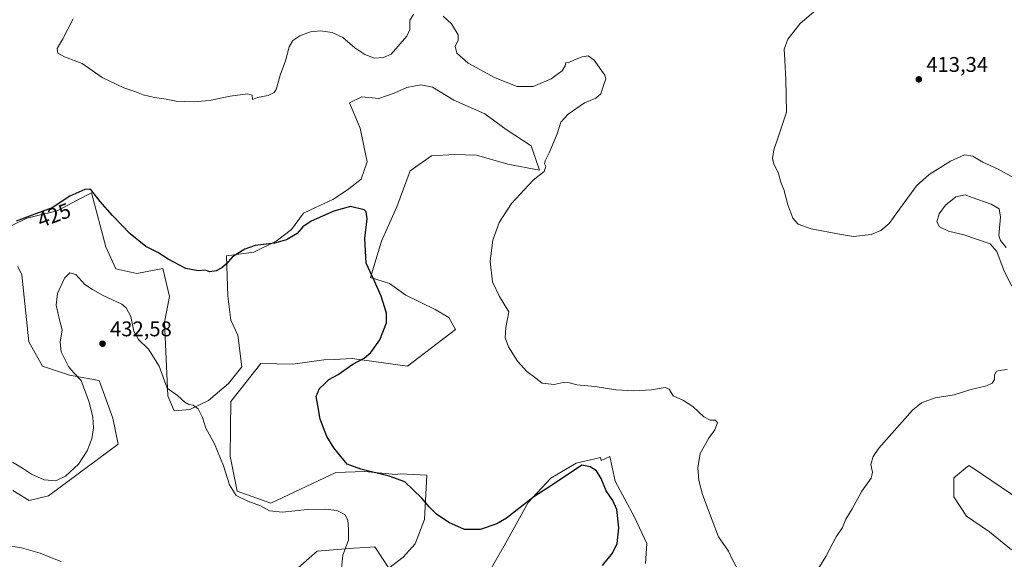
# Model space of a CAD drawing. Units: metres. Extents: x 601763 to 605247, y 4650512 to 4652880.
# Drawn here: x 603208 to 603672, y 4651709 to 4651964 of the extents above; entities that cross this region are included whole.
import ezdxf
from ezdxf.enums import TextEntityAlignment as Align

# ---------------------------------------------------------------- set-up
doc = ezdxf.new("R2010")
doc.units = ezdxf.units.M
doc.header["$MEASUREMENT"] = 0
for name, color, linetype, lineweight in [('Cultivos herbáceos CxS', 92, 'Continuous', 0), ('Curva de nivel maestra', 30, 'Continuous', 30), ('Curva de nivel normal', 30, 'Continuous', 0), ('Matorral CxS', 135, 'Continuous', 0), ('Pastizal CxS', 92, 'Continuous', 0), ('Punto de cota en terreno', 7, 'Continuous', 0), ('Rótulo de curva de nivel directora', 7, 'Continuous', 0), ('Rótulo de punto de cota en terreno', 7, 'Continuous', 0)]:
    doc.layers.add(name, color=color, linetype=linetype, lineweight=lineweight)
doc.styles.add('Style-Arial', font='txt')

# ---------------------------------------------------------------- blocks, each defined once
blk = doc.blocks.new('5PATER')
at = {"layer": 'Pastizal CxS', "linetype": 'Continuous', "lineweight": 0}
h = blk.add_hatch(color=51, dxfattribs=at)
edge = h.paths.add_edge_path()
edge.add_ellipse((0, 0), major_axis=(-0.11, -0.111), ratio=0.999422, start_angle=0, end_angle=360)

msp = doc.modelspace()

# ---------------------------------------------------------------- linework, layer by layer
at = {"layer": 'Cultivos herbáceos CxS', "color": 92, "linetype": 'Continuous', "lineweight": 0}
for points in [[(603337.7665, 4651703.7295, 432.146), (603347.8715, 4651712.6987, 431.5128), (603365.0135, 4651714.0945, 429.7102), (603370.8841, 4651714.5041, 429.2422), (603375.1729, 4651714.8033, 428.7948), (603381.6755, 4651704.7471, 428.0764), (603388.5463, 4651709.8175, 427.3461), (603394.2215, 4651716.2123, 426.5696), (603398.5927, 4651727.6799, 425.3804), (603399.7251, 4651748.6553, 423.4894), (603387.0153, 4651749.1987, 424.0626), (603384.9325, 4651748.8625, 424.2649), (603370.3981, 4651750.2753, 424.9273), (603356.7957, 4651749.7805, 425.595), (603326.1229, 4651735.4141, 429.1153), (603310.2043, 4651741.0157, 429.5582), (603306.9193, 4651757.5117, 428.9682), (603307.2165, 4651783.3719, 427.9259), (603321.3321, 4651801.3355, 426.921), (603336.4895, 4651800.9311, 426.2151), (603351.0869, 4651802.9431, 425.8218), (603355.9043, 4651803.2079, 425.6777), (603364.4228, 4651803.6765, 425.3758), (603390.4917, 4651800.0533, 423.0186), (603413.2463, 4651817.3725, 421.5733), (603410.0327, 4651823.0675, 421.8276), (603403.6553, 4651826.8333, 422.1808), (603389.6893, 4651833.6153, 423.3754), (603382.0223, 4651839.0555, 423.9567), (603373.063, 4651841.8601, 425.0103), (603378.3127, 4651859.0873, 423.9529), (603385.4849, 4651875.1619, 423.3443), (603391.7889, 4651892.1899, 423.1953), (603401.9063, 4651899.2527, 422.8787), (603412.7007, 4651899.9657, 422.6731), (603423.0279, 4651899.6589, 422.2925), (603437.9159, 4651895.4401, 421.1748), (603452.7547, 4651892.4727, 420.2037), (603448.8829, 4651904.0415, 420.6914), (603437.1737, 4651911.7621, 421.3805), (603427.0341, 4651919.1811, 421.3092), (603412.4423, 4651925.6109, 421.1705), (603402.3275, 4651931.6587, 420.7058), (603396.8615, 4651932.7829, 420.5921), (603390.1839, 4651931.5463, 420.5545), (603384.2485, 4651928.8259, 420.6773), (603377.0763, 4651926.3531, 420.947), (603368.9147, 4651927.0951, 420.9826), (603363.2265, 4651924.3745, 421.6228), (603368.1511, 4651912.3495, 422.5721), (603371.4323, 4651896.4887, 423.461), (603368.6673, 4651888.2687, 423.5245), (603362.2371, 4651883.3227, 423.5997), (603355.3123, 4651878.6243, 423.7472), (603347.1509, 4651874.9147, 423.763), (603341.4627, 4651872.1945, 423.8175), (603335.7743, 4651864.5279, 424.2115), (603328.6023, 4651859.0873, 424.5991), (603317.9679, 4651853.8945, 425.19), (603305.1073, 4651852.1631, 424.7654), (603305.7849, 4651833.1117, 425.8389), (603307.1305, 4651821.6847, 426.6277), (603310.5514, 4651814.7151, 427.1408), (603312.4175, 4651799.7869, 427.3022), (603306.0193, 4651791.7897, 427.8077), (603296.6887, 4651783.7929, 428.946), (603287.8911, 4651779.5277, 430.048), (603280.4267, 4651778.9941, 430.7173), (603277.4623, 4651786.0595, 430.2639), (603275.8949, 4651820.8461, 427.4367), (603278.2943, 4651832.8419, 426.1325), (603275.0949, 4651846.1705, 425.2538), (603262.8321, 4651843.7717, 426.4401), (603252.9683, 4651845.9041, 427.164), (603248.1697, 4651856.3003, 426.6819), (603241.5052, 4651881.8913, 424.783), (603235.0003, 4651878.4791, 425.1536), (603225.2433, 4651873.3611, 425.2371), (603210.8475, 4651869.8955, 424.9474), (603197.2515, 4651863.2313, 424.9149)], [(603337.7665, 4651703.7295, 432.146), (603347.8715, 4651712.6987, 431.5128), (603365.0135, 4651714.0945, 429.7102), (603370.8841, 4651714.5041, 429.2422), (603375.1729, 4651714.8033, 428.7948), (603381.6755, 4651704.7471, 428.0764), (603388.5463, 4651709.8175, 427.3461), (603394.2215, 4651716.2123, 426.5696), (603398.5927, 4651727.6799, 425.3804), (603399.7251, 4651748.6553, 423.4894), (603387.0153, 4651749.1987, 424.0626), (603384.9325, 4651748.8625, 424.2649), (603370.3981, 4651750.2753, 424.9273), (603356.7957, 4651749.7805, 425.595), (603326.1229, 4651735.4141, 429.1153), (603310.2043, 4651741.0157, 429.5582), (603306.9193, 4651757.5117, 428.9682), (603307.2165, 4651783.3719, 427.9259), (603321.3321, 4651801.3355, 426.921), (603336.4895, 4651800.9311, 426.2151), (603351.0869, 4651802.9431, 425.8218), (603355.9043, 4651803.2079, 425.6777), (603364.4228, 4651803.6765, 425.3758), (603390.4917, 4651800.0533, 423.0186), (603413.2463, 4651817.3725, 421.5733), (603410.0327, 4651823.0675, 421.8276), (603403.6553, 4651826.8333, 422.1808), (603389.6893, 4651833.6153, 423.3754), (603382.0223, 4651839.0555, 423.9567), (603373.063, 4651841.8601, 425.0103), (603378.3127, 4651859.0873, 423.9529), (603385.4849, 4651875.1619, 423.3443), (603391.7889, 4651892.1899, 423.1953), (603401.9063, 4651899.2527, 422.8787), (603412.7007, 4651899.9657, 422.6731), (603423.0279, 4651899.6589, 422.2925), (603437.9159, 4651895.4401, 421.1748), (603452.7547, 4651892.4727, 420.2037), (603448.8829, 4651904.0415, 420.6914), (603437.1737, 4651911.7621, 421.3805), (603427.0341, 4651919.1811, 421.3092), (603412.4423, 4651925.6109, 421.1705), (603402.3275, 4651931.6587, 420.7058), (603396.8615, 4651932.7829, 420.5921), (603390.1839, 4651931.5463, 420.5545), (603384.2485, 4651928.8259, 420.6773), (603377.0763, 4651926.3531, 420.947), (603368.9147, 4651927.0951, 420.9826), (603363.2265, 4651924.3745, 421.6228), (603368.1511, 4651912.3495, 422.5721), (603371.4323, 4651896.4887, 423.461), (603368.6673, 4651888.2687, 423.5245), (603362.2371, 4651883.3227, 423.5997), (603355.3123, 4651878.6243, 423.7472), (603347.1509, 4651874.9147, 423.763), (603341.4627, 4651872.1945, 423.8175), (603335.7743, 4651864.5279, 424.2115), (603328.6023, 4651859.0873, 424.5991), (603317.9679, 4651853.8945, 425.19), (603305.1073, 4651852.1631, 424.7654), (603305.7849, 4651833.1117, 425.8389), (603307.1305, 4651821.6847, 426.6277), (603310.5514, 4651814.7151, 427.1408), (603312.4175, 4651799.7869, 427.3022), (603306.0193, 4651791.7897, 427.8077), (603296.6887, 4651783.7929, 428.946), (603287.8911, 4651779.5277, 430.048), (603280.4267, 4651778.9941, 430.7173), (603277.4623, 4651786.0595, 430.2639), (603275.8949, 4651820.8461, 427.4367), (603278.2943, 4651832.8419, 426.1325), (603275.0949, 4651846.1705, 425.2538), (603262.8321, 4651843.7717, 426.4401), (603252.9683, 4651845.9041, 427.164), (603248.1697, 4651856.3003, 426.6819), (603241.5052, 4651881.8913, 424.783), (603235.0003, 4651878.4791, 425.1536), (603225.2433, 4651873.3611, 425.2371), (603210.8475, 4651869.8955, 424.9474), (603197.2515, 4651863.2313, 424.9149)], [(603206.5937, 4651847.0045, 426.6071), (603208.5247, 4651843.2065, 427.0524), (603211.9109, 4651811.4625, 428.2075), (603218.3383, 4651800.0727, 428.6626), (603231.0727, 4651795.7177, 429.7187), (603245.0641, 4651793.2777, 430.9507), (603251.5337, 4651775.5351, 430.7915), (603253.9561, 4651763.2569, 431.1831), (603221.0733, 4651738.7793, 430.4757), (603212.0239, 4651736.6245, 431.1064), (603204.2669, 4651741.3645, 431.1958)], [(603206.5937, 4651847.0045, 426.6071), (603208.5247, 4651843.2065, 427.0524), (603211.9109, 4651811.4625, 428.2075), (603218.3383, 4651800.0727, 428.6626), (603231.0727, 4651795.7177, 429.7187), (603245.0641, 4651793.2777, 430.9507), (603251.5337, 4651775.5351, 430.7915), (603253.9561, 4651763.2569, 431.1831), (603221.0733, 4651738.7793, 430.4757), (603212.0239, 4651736.6245, 431.1064), (603204.2669, 4651741.3645, 431.1958)], [(603502.9115, 4651706.8363, 423.3052), (603503.4837, 4651716.3709, 423.1224), (603497.6215, 4651728.8381, 423.3463), (603488.5868, 4651745.7773, 423.7041), (603487.1017, 4651752.3541, 423.4366), (603485.9517, 4651757.4465, 422.8644), (603481.9329, 4651755.5001, 423.6122), (603481.6181, 4651756.8751, 423.3441), (603470.2005, 4651754.2503, 423.8448), (603458.1769, 4651747.1743, 423.7387), (603447.4535, 4651735.6595, 424.4708), (603436.1541, 4651715.2463, 426.0785), (603427.3617, 4651699.9335, 426.8035)], [(603502.9115, 4651706.8363, 423.3052), (603503.4837, 4651716.3709, 423.1224), (603497.6215, 4651728.8381, 423.3463), (603488.5868, 4651745.7773, 423.7041), (603487.1017, 4651752.3541, 423.4366), (603485.9517, 4651757.4465, 422.8644), (603481.9329, 4651755.5001, 423.6122), (603481.6181, 4651756.8751, 423.3441), (603470.2005, 4651754.2503, 423.8448), (603458.1769, 4651747.1743, 423.7387), (603447.4535, 4651735.6595, 424.4708), (603436.1541, 4651715.2463, 426.0785), (603427.3617, 4651699.9335, 426.8035)], [(603683.9043, 4651733.9509, 423.0309), (603657.5207, 4651751.8241, 422.2414), (603655.4685, 4651753.2141, 422.2649), (603648.3663, 4651747.3549, 422.6783), (603648.3663, 4651738.3149, 422.6028), (603654.2893, 4651729.2753, 422.9069), (603665.1997, 4651721.7941, 423.6041), (603675.4871, 4651713.3775, 424.2706)], [(603683.9043, 4651733.9509, 423.0309), (603657.5207, 4651751.8241, 422.2414), (603655.4685, 4651753.2141, 422.2649), (603648.3663, 4651747.3549, 422.6783), (603648.3663, 4651738.3149, 422.6028), (603654.2893, 4651729.2753, 422.9069), (603665.1997, 4651721.7941, 423.6041), (603675.4871, 4651713.3775, 424.2706)]]:
    msp.add_polyline3d(points, dxfattribs=at)
at = {"layer": 'Curva de nivel maestra', "color": 30, "linetype": 'Continuous', "lineweight": 30, "elevation": 425, "flags": 128}
msp.add_lwpolyline([(603482.58, 4651705.9501), (603487.35, 4651711.7201), (603489.5, 4651716.3301), (603490.22, 4651723.7201), (603489.28, 4651732.4501), (603487.46, 4651736.7001), (603484.31, 4651741.1201), (603481.93, 4651747.0401), (603479.77, 4651750.5801), (603476.69, 4651752.4801), (603472.73, 4651753.3301), (603459.51, 4651744.4001), (603450.16, 4651738.3401), (603437.22, 4651728.2201), (603432.68, 4651725.6901), (603424.83, 4651722.9401), (603417.36, 4651722.9601), (603409.97, 4651726.2401), (603404.3, 4651730.2301), (603400.75, 4651733.6201), (603397.29, 4651737.6601), (603393.19, 4651741.6301), (603389.29, 4651745.4001), (603381.9, 4651748.0901), (603368.55, 4651751.4501), (603362.06, 4651753.8501), (603359.81, 4651756.4701), (603355.73, 4651761.4901), (603352.49, 4651766.7801), (603349.32, 4651775.0901), (603348.21, 4651781.4301), (603347.5, 4651785.7601), (603349.03, 4651789.4301), (603351.33, 4651791.7601), (603353.42, 4651793.6901), (603357.79, 4651796.1601), (603364.73, 4651801.0301), (603370.06, 4651803.7601), (603373.26, 4651806.4301), (603377.46, 4651812.4301), (603380.57, 4651820.4301), (603380.57, 4651825.0901), (603378.07, 4651833.1201), (603374.92, 4651840.1901), (603371.11, 4651848.6201), (603370.48, 4651860.2301), (603371.56, 4651869.5501), (603371.09, 4651872.8301), (603370.03, 4651873.8601), (603363.71, 4651875.4001), (603355.73, 4651873.1401), (603345.12, 4651868.4301), (603341.16, 4651865.8401), (603338.49, 4651862.7201), (603333.49, 4651859.7101), (603327.83, 4651858.1301), (603318.72, 4651856.9401), (603313.71, 4651855.2601), (603307.99, 4651851.6201), (603304.92, 4651848.1801), (603302.94, 4651846.4201), (603300.2, 4651844.9801), (603297.34, 4651844.5001), (603295.01, 4651845.3401), (603291.82, 4651845.0801), (603285.88, 4651846.1401), (603277.6, 4651850.5401), (603272.71, 4651853.6601), (603267, 4651856.4701), (603259.75, 4651862.4401), (603251.32, 4651871.1001), (603245.44, 4651877.8001), (603241.54, 4651882.8101), (603240.62, 4651883.5101), (603238.23, 4651883.3601), (603231.18, 4651880.2601), (603222.83, 4651874.7101), (603213.49, 4651871.2501), (603205.82, 4651868.4201)], dxfattribs=at)
at = {"layer": 'Curva de nivel normal', "color": 30, "linetype": 'Continuous', "lineweight": 0, "flags": 128}
for points, elevation in [([(603678.06, 4651888.0801), (603669.2, 4651893.0701), (603662.03, 4651896.3801), (603657.32, 4651899.2001), (603653.31, 4651899.8001), (603646.71, 4651896.8601), (603636.72, 4651890.4801), (603630.71, 4651885.1801), (603623.94, 4651875.9101), (603617.82, 4651867.4101), (603613.89, 4651864.0701), (603609.3, 4651862.1601), (603601.02, 4651861.2801), (603594.34, 4651862.2801), (603580.96, 4651864.9001), (603574.85, 4651867.1201), (603572.43, 4651869.9201), (603570.03, 4651876.1501), (603568.2, 4651883.3501), (603566.92, 4651886.4601), (603565.38, 4651891.3801), (603563.41, 4651895.3501), (603562.84, 4651898.0801), (603563.41, 4651902.0901), (603565.32, 4651907.6201), (603569.33, 4651919.9401), (603568.99, 4651935.3601), (603568.58, 4651944.4801), (603568.25, 4651949.6801), (603569.94, 4651954.4201), (603575.89, 4651961.7501), (603591.45, 4651975.0601)], 415), ([(603393.4, 4651965.9301), (603391.6, 4651963.3101), (603391.59, 4651959.0001), (603390.2, 4651955.7801), (603382.76, 4651947.3401), (603379.16, 4651945.6801), (603375.02, 4651945.3901), (603370.42, 4651947.0601), (603365.74, 4651950.2801), (603359.97, 4651955.1001), (603354.95, 4651957.5801), (603349.5, 4651958.2701), (603344.83, 4651957.8201), (603339.66, 4651955.9901), (603336.4, 4651953.8001), (603334.67, 4651950.7501), (603333.04, 4651944.0901), (603330.45, 4651937.4001), (603328.64, 4651930.6401), (603327.66, 4651929.2601), (603324.83, 4651927.8201), (603319.83, 4651926.7601), (603317.42, 4651925.8601), (603317.29, 4651927.9601), (603314.99, 4651928.5901), (603306.88, 4651927.4801), (603297.13, 4651925.4001), (603289.51, 4651924.7701), (603281.41, 4651925.0801), (603276.68, 4651926.0601), (603271.2, 4651926.8101), (603265.78, 4651928.0501), (603261.94, 4651929.6101), (603256.66, 4651931.3401), (603246.4, 4651936.2401), (603236.99, 4651942.8201), (603228.72, 4651945.9901), (603225.48, 4651947.8201), (603225.22, 4651949.9301), (603227.88, 4651954.4601), (603232.74, 4651963.9301)], 420), ([(603546.23, 4651704.4001), (603543.69, 4651708.9701), (603541.96, 4651712.7301), (603537.22, 4651719.4401), (603534.32, 4651727.4201), (603529.73, 4651739.5201), (603528.07, 4651746.0801), (603527.59, 4651752.0501), (603528.6, 4651758.7601), (603532.7, 4651766.0701), (603535.64, 4651769.9801), (603536.78, 4651773.2701), (603535.84, 4651774.5601), (603533.32, 4651774.5901), (603530.39, 4651776.0901), (603525.12, 4651780.9801), (603520.73, 4651783.7601), (603515.96, 4651786.0901), (603514.05, 4651789.2001), (603512.1, 4651790.0001), (603505.71, 4651788.8201), (603497.3, 4651788.3201), (603488.83, 4651788.9001), (603479.16, 4651790.4101), (603470.49, 4651791.2001), (603466.97, 4651792.1201), (603463.92, 4651792.2601), (603459.7, 4651791.3001), (603454.09, 4651792.0301), (603451.09, 4651794.3601), (603446.88, 4651797.5601), (603442.48, 4651802.4201), (603438.2, 4651809.2201), (603436.56, 4651813.3301), (603436.89, 4651818.3001), (603438.42, 4651825.6601), (603433.89, 4651832.8901), (603430.65, 4651839.8201), (603429.62, 4651849.6301), (603430.88, 4651859.4301), (603433.84, 4651867.7601), (603439.68, 4651876.7601), (603449.78, 4651887.7601), (603454.98, 4651891.9101), (603455.8, 4651894.3201), (603455.18, 4651895.5701), (603455.49, 4651896.9001), (603457.36, 4651900.7201), (603461.16, 4651909.7601), (603462.97, 4651915.2201), (603466.4, 4651919.0101), (603474.02, 4651924.3601), (603479.45, 4651926.5901), (603481.78, 4651928.5301), (603483.18, 4651932.9901), (603484.12, 4651935.5801), (603483.73, 4651937.3301), (603478.56, 4651944.5001), (603475.76, 4651946.4301), (603472.96, 4651946.0201), (603469.3, 4651944.6301), (603466.41, 4651943.2101), (603465.3, 4651943.3901), (603464.98, 4651941.8001), (603463.46, 4651939.4301), (603458.32, 4651935.6901), (603449.77, 4651932.0801), (603442.22, 4651932.0801), (603431.86, 4651936.1301), (603419.17, 4651943.1001), (603413.76, 4651947.6901), (603413.05, 4651951.0601), (603414.4, 4651953.6601), (603414.52, 4651956.4601), (603411.37, 4651961.5901), (603407.37, 4651965.2301)], 420), ([(603653.7, 4651880.8301), (603649.29, 4651879.9701), (603644.39, 4651875.9401), (603641.41, 4651871.9901), (603640.3, 4651868.1601), (603641.6, 4651865.7601), (603645.79, 4651863.7401), (603653.12, 4651862.0801), (603665.49, 4651857.7701), (603668.57, 4651854.0901), (603672.14, 4651844.8001), (603675.69, 4651837.7801)], 420), ([(603673.09, 4651856.0501), (603670.3, 4651859.3201), (603669.57, 4651861.7701), (603670.36, 4651870.3101), (603669.7, 4651874.3101), (603666.03, 4651876.4801), (603656.99, 4651879.6001), (603653.7, 4651880.8301)], 420), ([(603359.08, 4651701.3201), (603360, 4651710.8401), (603362.73, 4651717.9801), (603362.75, 4651723.1201), (603362.36, 4651727.3801), (603360.96, 4651730.0001), (603357.26, 4651731.8601), (603351.68, 4651732.6101), (603343.16, 4651732.4201), (603331.59, 4651731.1101), (603325.4, 4651731.7101), (603321.21, 4651734.1301), (603315.26, 4651736.2701), (603309.74, 4651739.0601), (603306.62, 4651744.0501), (603303.74, 4651753.0001), (603299.51, 4651763.4401), (603295.35, 4651770.8101), (603293.76, 4651775.7801), (603291.78, 4651779.9001), (603289.41, 4651781.6901), (603287.31, 4651781.9601), (603285.45, 4651783.0601), (603282.03, 4651786.2601), (603277.1, 4651789.7001), (603273.28, 4651799.9901), (603268.39, 4651808.0101), (603263.65, 4651812.6401), (603261.36, 4651816.6101), (603259.97, 4651823.4101), (603257.78, 4651827.6001), (603255.68, 4651829.3601), (603246.54, 4651833.4601), (603241.84, 4651836.2001), (603238.34, 4651838.6301), (603234.08, 4651843.2201), (603231.25, 4651844.1401), (603228.74, 4651841.5101), (603225.36, 4651834.2701), (603224.74, 4651828.8801), (603226.38, 4651821.9201), (603227.66, 4651817.1401), (603226.58, 4651811.4301), (603227.17, 4651806.7201), (603230.6, 4651799.8001), (603232.98, 4651797.0301), (603236.61, 4651793.2501), (603240.4, 4651782.9901), (603242.02, 4651775.9801), (603242.32, 4651770.9701), (603241.58, 4651765.7401), (603239.42, 4651760.1401), (603235.25, 4651753.7701), (603229.22, 4651748.0401), (603224.65, 4651745.9201), (603219.13, 4651746.4001), (603213.14, 4651749.0801), (603208.92, 4651751.8601), (603204.1, 4651754.7001)], 430), ([(603673.48, 4651798.4101), (603670.96, 4651798.2101), (603668.46, 4651797.6001), (603667.6, 4651795.9501), (603667.51, 4651793.8101), (603666.5, 4651791.9701), (603663.71, 4651790.7901), (603655.82, 4651788.8301), (603648.48, 4651786.5301), (603639.48, 4651785.1001), (603633.15, 4651782.7101), (603628.86, 4651779.2701), (603612.93, 4651761.2801), (603610.28, 4651757.3901), (603609.2, 4651753.5901), (603610, 4651750.0501), (603609.3, 4651747.0901), (603604.93, 4651741.0901), (603600.38, 4651732.7601), (603597.44, 4651727.7601), (603595.76, 4651723.9201), (603592.78, 4651719.4001), (603588, 4651710.2501), (603583.21, 4651702.4301)], 420), ([(603227.18, 4651707.8001), (603221.83, 4651709.8201), (603217.26, 4651711.7201), (603208.43, 4651714.3601), (603203.49, 4651715.0701)], 435)]:
    msp.add_lwpolyline(points, dxfattribs=dict(at, elevation=elevation))
at = {"layer": 'Matorral CxS', "color": 135, "linetype": 'Continuous', "lineweight": 0}
for points in [[(603197.2515, 4651863.2313, 424.9149), (603210.8475, 4651869.8955, 424.9474), (603225.2433, 4651873.3611, 425.2371), (603235.0003, 4651878.4791, 425.1536), (603241.5052, 4651881.8913, 424.783), (603248.1697, 4651856.3003, 426.6819), (603252.9683, 4651845.9041, 427.164), (603262.8321, 4651843.7717, 426.4401), (603275.0949, 4651846.1705, 425.2538), (603278.2943, 4651832.8419, 426.1325), (603275.8949, 4651820.8461, 427.4367), (603277.4623, 4651786.0595, 430.2639), (603280.4267, 4651778.9941, 430.7173), (603287.8911, 4651779.5277, 430.048), (603296.6887, 4651783.7929, 428.946), (603306.0193, 4651791.7897, 427.8077), (603312.4175, 4651799.7869, 427.3022), (603310.5514, 4651814.7151, 427.1408), (603307.1305, 4651821.6847, 426.6277), (603305.7849, 4651833.1117, 425.8389), (603305.1073, 4651852.1631, 424.7654), (603317.9679, 4651853.8945, 425.19), (603328.6023, 4651859.0873, 424.5991), (603335.7743, 4651864.5279, 424.2115), (603341.4627, 4651872.1945, 423.8175), (603347.1509, 4651874.9147, 423.763), (603355.3123, 4651878.6243, 423.7472), (603362.2371, 4651883.3227, 423.5997), (603368.6673, 4651888.2687, 423.5245), (603371.4323, 4651896.4887, 423.461), (603368.1511, 4651912.3495, 422.5721), (603363.2265, 4651924.3745, 421.6228), (603368.9147, 4651927.0951, 420.9826), (603377.0763, 4651926.3531, 420.947), (603384.2485, 4651928.8259, 420.6773), (603390.1839, 4651931.5463, 420.5545), (603396.8615, 4651932.7829, 420.5921), (603402.3275, 4651931.6587, 420.7058), (603412.4423, 4651925.6109, 421.1705), (603427.0341, 4651919.1811, 421.3092), (603437.1737, 4651911.7621, 421.3805), (603448.8829, 4651904.0415, 420.6914), (603452.7547, 4651892.4727, 420.2037), (603437.9159, 4651895.4401, 421.1748), (603423.0279, 4651899.6589, 422.2925), (603412.7007, 4651899.9657, 422.6731), (603401.9063, 4651899.2527, 422.8787), (603391.7889, 4651892.1899, 423.1953), (603385.4849, 4651875.1619, 423.3443), (603378.3127, 4651859.0873, 423.9529), (603373.063, 4651841.8601, 425.0103), (603382.0223, 4651839.0555, 423.9567), (603389.6893, 4651833.6153, 423.3754), (603403.6553, 4651826.8333, 422.1808), (603410.0327, 4651823.0675, 421.8276), (603413.2463, 4651817.3725, 421.5733), (603390.4917, 4651800.0533, 423.0186), (603364.4228, 4651803.6765, 425.3758), (603355.9043, 4651803.2079, 425.6777), (603351.0869, 4651802.9431, 425.8218), (603336.4895, 4651800.9311, 426.2151), (603321.3321, 4651801.3355, 426.921), (603307.2165, 4651783.3719, 427.9259), (603306.9193, 4651757.5117, 428.9682), (603310.2043, 4651741.0157, 429.5582), (603326.1229, 4651735.4141, 429.1153), (603356.7957, 4651749.7805, 425.595), (603370.3981, 4651750.2753, 424.9273), (603384.9325, 4651748.8625, 424.2649), (603387.0153, 4651749.1987, 424.0626), (603399.7251, 4651748.6553, 423.4894), (603398.5927, 4651727.6799, 425.3804), (603394.2215, 4651716.2123, 426.5696), (603388.5463, 4651709.8175, 427.3461), (603381.6755, 4651704.7471, 428.0764), (603375.1729, 4651714.8033, 428.7948), (603370.8841, 4651714.5041, 429.2422), (603365.0135, 4651714.0945, 429.7102), (603347.8715, 4651712.6987, 431.5128), (603337.7665, 4651703.7295, 432.146)], [(603337.7665, 4651703.7295, 432.146), (603347.8715, 4651712.6987, 431.5128), (603365.0135, 4651714.0945, 429.7102), (603370.8841, 4651714.5041, 429.2422), (603375.1729, 4651714.8033, 428.7948), (603381.6755, 4651704.7471, 428.0764), (603388.5463, 4651709.8175, 427.3461), (603394.2215, 4651716.2123, 426.5696), (603398.5927, 4651727.6799, 425.3804), (603399.7251, 4651748.6553, 423.4894), (603387.0153, 4651749.1987, 424.0626), (603384.9325, 4651748.8625, 424.2649), (603370.3981, 4651750.2753, 424.9273), (603356.7957, 4651749.7805, 425.595), (603326.1229, 4651735.4141, 429.1153), (603310.2043, 4651741.0157, 429.5582), (603306.9193, 4651757.5117, 428.9682), (603307.2165, 4651783.3719, 427.9259), (603321.3321, 4651801.3355, 426.921), (603336.4895, 4651800.9311, 426.2151), (603351.0869, 4651802.9431, 425.8218), (603355.9043, 4651803.2079, 425.6777), (603364.4228, 4651803.6765, 425.3758), (603390.4917, 4651800.0533, 423.0186), (603413.2463, 4651817.3725, 421.5733), (603410.0327, 4651823.0675, 421.8276), (603403.6553, 4651826.8333, 422.1808), (603389.6893, 4651833.6153, 423.3754), (603382.0223, 4651839.0555, 423.9567), (603373.063, 4651841.8601, 425.0103), (603378.3127, 4651859.0873, 423.9529), (603385.4849, 4651875.1619, 423.3443), (603391.7889, 4651892.1899, 423.1953), (603401.9063, 4651899.2527, 422.8787), (603412.7007, 4651899.9657, 422.6731), (603423.0279, 4651899.6589, 422.2925), (603437.9159, 4651895.4401, 421.1748), (603452.7547, 4651892.4727, 420.2037), (603448.8829, 4651904.0415, 420.6914), (603437.1737, 4651911.7621, 421.3805), (603427.0341, 4651919.1811, 421.3092), (603412.4423, 4651925.6109, 421.1705), (603402.3275, 4651931.6587, 420.7058), (603396.8615, 4651932.7829, 420.5921), (603390.1839, 4651931.5463, 420.5545), (603384.2485, 4651928.8259, 420.6773), (603377.0763, 4651926.3531, 420.947), (603368.9147, 4651927.0951, 420.9826), (603363.2265, 4651924.3745, 421.6228), (603368.1511, 4651912.3495, 422.5721), (603371.4323, 4651896.4887, 423.461), (603368.6673, 4651888.2687, 423.5245), (603362.2371, 4651883.3227, 423.5997), (603355.3123, 4651878.6243, 423.7472), (603347.1509, 4651874.9147, 423.763), (603341.4627, 4651872.1945, 423.8175), (603335.7743, 4651864.5279, 424.2115), (603328.6023, 4651859.0873, 424.5991), (603317.9679, 4651853.8945, 425.19), (603305.1073, 4651852.1631, 424.7654), (603305.7849, 4651833.1117, 425.8389), (603307.1305, 4651821.6847, 426.6277), (603310.5514, 4651814.7151, 427.1408), (603312.4175, 4651799.7869, 427.3022), (603306.0193, 4651791.7897, 427.8077), (603296.6887, 4651783.7929, 428.946), (603287.8911, 4651779.5277, 430.048), (603280.4267, 4651778.9941, 430.7173), (603277.4623, 4651786.0595, 430.2639), (603275.8949, 4651820.8461, 427.4367), (603278.2943, 4651832.8419, 426.1325), (603275.0949, 4651846.1705, 425.2538), (603262.8321, 4651843.7717, 426.4401), (603252.9683, 4651845.9041, 427.164), (603248.1697, 4651856.3003, 426.6819), (603241.5052, 4651881.8913, 424.783), (603235.0003, 4651878.4791, 425.1536), (603225.2433, 4651873.3611, 425.2371), (603210.8475, 4651869.8955, 424.9474), (603197.2515, 4651863.2313, 424.9149)], [(603204.2669, 4651741.3645, 431.1958), (603212.0239, 4651736.6245, 431.1064), (603221.0733, 4651738.7793, 430.4757), (603253.9561, 4651763.2569, 431.1831), (603251.5337, 4651775.5351, 430.7915), (603245.0641, 4651793.2777, 430.9507), (603231.0727, 4651795.7177, 429.7187), (603218.3383, 4651800.0727, 428.6626), (603211.9109, 4651811.4625, 428.2075), (603208.5247, 4651843.2065, 427.0524), (603206.5937, 4651847.0045, 426.6071)], [(603206.5937, 4651847.0045, 426.6071), (603208.5247, 4651843.2065, 427.0524), (603211.9109, 4651811.4625, 428.2075), (603218.3383, 4651800.0727, 428.6626), (603231.0727, 4651795.7177, 429.7187), (603245.0641, 4651793.2777, 430.9507), (603251.5337, 4651775.5351, 430.7915), (603253.9561, 4651763.2569, 431.1831), (603221.0733, 4651738.7793, 430.4757), (603212.0239, 4651736.6245, 431.1064), (603204.2669, 4651741.3645, 431.1958)], [(603427.3617, 4651699.9335, 426.8035), (603436.1541, 4651715.2463, 426.0785), (603447.4535, 4651735.6595, 424.4708), (603458.1769, 4651747.1743, 423.7387), (603470.2005, 4651754.2503, 423.8448), (603481.6181, 4651756.8751, 423.3441), (603481.9329, 4651755.5001, 423.6122), (603485.9517, 4651757.4465, 422.8644), (603487.1017, 4651752.3541, 423.4366), (603488.5868, 4651745.7773, 423.7041), (603497.6215, 4651728.8381, 423.3463), (603503.4837, 4651716.3709, 423.1224), (603502.9115, 4651706.8363, 423.3052)], [(603502.9115, 4651706.8363, 423.3052), (603503.4837, 4651716.3709, 423.1224), (603497.6215, 4651728.8381, 423.3463), (603488.5868, 4651745.7773, 423.7041), (603487.1017, 4651752.3541, 423.4366), (603485.9517, 4651757.4465, 422.8644), (603481.9329, 4651755.5001, 423.6122), (603481.6181, 4651756.8751, 423.3441), (603470.2005, 4651754.2503, 423.8448), (603458.1769, 4651747.1743, 423.7387), (603447.4535, 4651735.6595, 424.4708), (603436.1541, 4651715.2463, 426.0785), (603427.3617, 4651699.9335, 426.8035)], [(603675.4871, 4651713.3775, 424.2706), (603665.1997, 4651721.7941, 423.6041), (603654.2893, 4651729.2753, 422.9069), (603648.3663, 4651738.3149, 422.6028), (603648.3663, 4651747.3549, 422.6783), (603655.4685, 4651753.2141, 422.2649), (603657.5207, 4651751.8241, 422.2414), (603683.9043, 4651733.9509, 423.0309)], [(603683.9043, 4651733.9509, 423.0309), (603657.5207, 4651751.8241, 422.2414), (603655.4685, 4651753.2141, 422.2649), (603648.3663, 4651747.3549, 422.6783), (603648.3663, 4651738.3149, 422.6028), (603654.2893, 4651729.2753, 422.9069), (603665.1997, 4651721.7941, 423.6041), (603675.4871, 4651713.3775, 424.2706)]]:
    msp.add_polyline3d(points, dxfattribs=at)

# ---------------------------------------------------------------- block references
at = {"layer": 'Punto de cota en terreno', "color": 7, "linetype": 'Continuous', "lineweight": 0, "xscale": 10, "yscale": 10, "zscale": 10}
for p in [(603631.83, 4651935.4, 413.34), (603246.64, 4651810.6, 432.58)]:
    msp.add_blockref('5PATER', p, dxfattribs=at)

# ---------------------------------------------------------------- texts
at = {"layer": 'Rótulo de curva de nivel directora', "color": 7, "linetype": 'Continuous', "lineweight": 0, "style": 'Style-Arial'}
msp.add_text('425', height=7, rotation=20.327101, dxfattribs=at).set_placement((603223.7524, 4651871.2914), align=Align.MIDDLE_CENTER)
at = {"layer": 'Rótulo de punto de cota en terreno', "color": 7, "linetype": 'Continuous', "lineweight": 0, "style": 'Style-Arial'}
for s, p in [('413,34', (603635.3578, 4651938.9278)), ('432,58', (603250.1678, 4651814.1278))]:
    msp.add_text(s, height=7, dxfattribs=at).set_placement(p)

doc.saveas('drawing.dxf')
